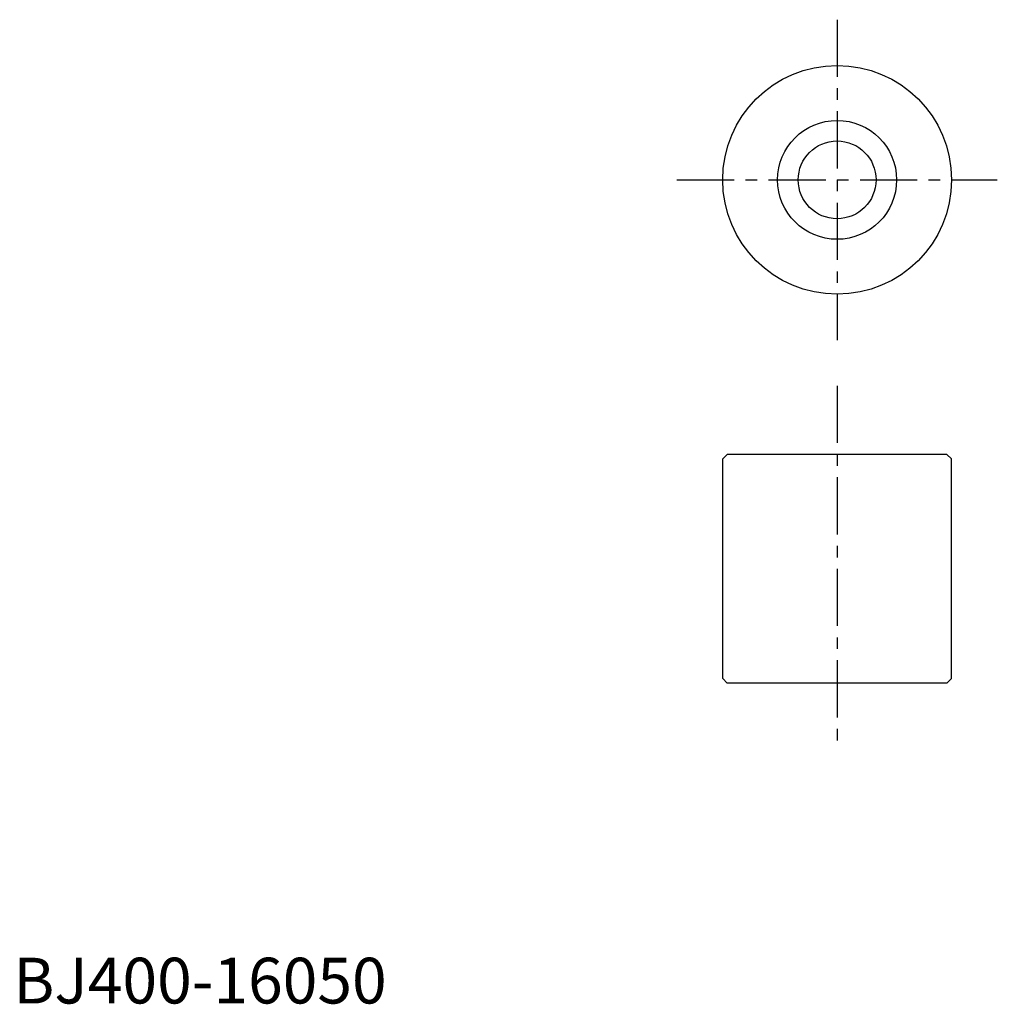
# Model space of a CAD drawing. Extents: x 1 to 215, y 0 to 215.
import ezdxf

# ---------------------------------------------------------------- set-up
doc = ezdxf.new("R2010")
doc.units = 0
doc.header["$LTSCALE"] = 10
doc.linetypes.add('CENTER', pattern=[2, 1.25, -0.25, 0.25, -0.25])
doc.layers.get('0').update_dxf_attribs({"linetype": 'CONTINUOUS'})
doc.layers.add('1', color=1, linetype='CENTER')
doc.styles.add('STANDARD1', font='txt')

msp = doc.modelspace()

# ---------------------------------------------------------------- linework, layer by layer
for p, q in [((155, 119), (156, 120)), ((155, 71), (155, 119)), ((204, 120), (156, 120)), ((205, 119), (204, 120)), ((205, 71), (205, 119)), ((156, 70), (155, 71)), ((204, 70), (156, 70)), ((204, 70), (205, 71))]:
    msp.add_line(p, q)
for radius in [25, 13, 8.5]:
    msp.add_circle((180, 180), radius)
at = {"layer": '1'}
for p, q in [((180, 215), (180, 145)), ((145, 180), (215, 180)), ((180, 135), (180, 55))]:
    msp.add_line(p, q, dxfattribs=at)

# ---------------------------------------------------------------- texts
at = {"color": 3, "style": 'STANDARD1'}
msp.add_text('BJ400-16050', height=10, dxfattribs=at).set_placement((0, 0))

doc.saveas('drawing.dxf')
